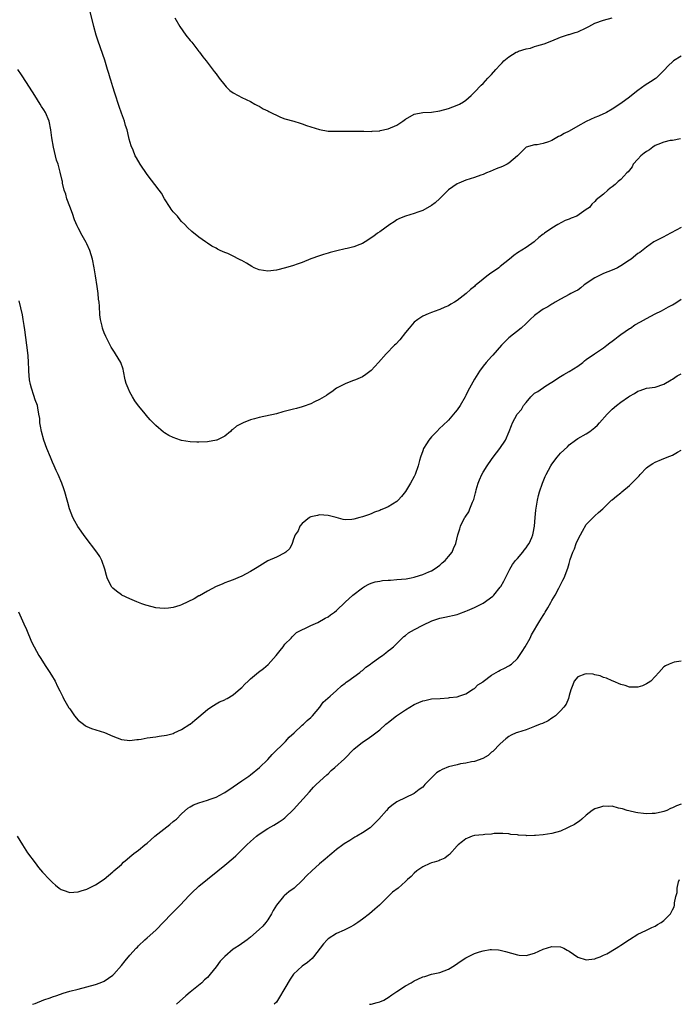
# Model space of a CAD drawing. Units: inches. Extents: x 2589000 to 2592000, y 1521000 to 1524000.
# Drawn here: x 2591689 to 2591843, y 1521000 to 1521229 of the extents above; entities that cross this region are included whole.
import ezdxf

# ---------------------------------------------------------------- set-up
doc = ezdxf.new("R2010")
doc.units = ezdxf.units.IN
doc.header["$MEASUREMENT"] = 0
doc.layers.add('LD25891521_10ft', color=132, linetype='Continuous')

msp = doc.modelspace()

# ---------------------------------------------------------------- linework, layer by layer
at = {"layer": 'LD25891521_10ft'}
for points, elevation in [([(2591843, 1521220.08), (2591841.25, 1521219), (2591841, 1521218.81), (2591840.06, 1521217.94), (2591839, 1521216.77), (2591837.22, 1521215), (2591837, 1521214.84), (2591835.89, 1521214.11), (2591834.66, 1521213.34), (2591833, 1521212.15), (2591831.5, 1521211), (2591831, 1521210.56), (2591829, 1521209.08), (2591827, 1521207.81), (2591825.66, 1521207), (2591825.22, 1521206.78), (2591825, 1521206.7), (2591823.83, 1521206.17), (2591823, 1521205.84), (2591821, 1521204.93), (2591819, 1521203.87), (2591817, 1521202.69), (2591815.86, 1521202.14), (2591815, 1521201.62), (2591814.54, 1521201.46), (2591813, 1521200.55), (2591812.24, 1521200.24), (2591811, 1521199.85), (2591809.56, 1521199.56), (2591809, 1521199.53), (2591807.01, 1521198.99), (2591805.05, 1521197), (2591803, 1521195.25), (2591802.61, 1521195), (2591801.5, 1521194.5), (2591800.06, 1521193.94), (2591798.65, 1521193.35), (2591797.85, 1521193), (2591797, 1521192.64), (2591796.47, 1521192.47), (2591795, 1521191.92), (2591793, 1521191.29), (2591791.38, 1521190.62), (2591791, 1521190.44), (2591788.96, 1521189.04), (2591787, 1521187.07), (2591785.92, 1521186.08), (2591785, 1521185.41), (2591783, 1521184.31), (2591781.88, 1521183.88), (2591781, 1521183.58), (2591779, 1521182.95), (2591777.61, 1521182.39), (2591777, 1521182.09), (2591776.33, 1521181.67), (2591775.36, 1521181), (2591773, 1521179.33), (2591772.5, 1521179), (2591771.66, 1521178.34), (2591771, 1521177.91), (2591770.47, 1521177.53), (2591769.61, 1521177), (2591769, 1521176.6), (2591768.39, 1521176.39), (2591767, 1521175.81), (2591765.48, 1521175.48), (2591765, 1521175.39), (2591763.05, 1521174.95), (2591761.46, 1521174.54), (2591761, 1521174.36), (2591759.92, 1521174.08), (2591759, 1521173.77), (2591757, 1521173.02), (2591755, 1521172.17), (2591753.8, 1521171.8), (2591753, 1521171.5), (2591751.14, 1521171), (2591749, 1521170.46), (2591747, 1521170.19), (2591745, 1521170.5), (2591743.85, 1521171), (2591743.3, 1521171.3), (2591742.03, 1521172.03), (2591741, 1521172.67), (2591740.76, 1521172.76), (2591740.28, 1521173), (2591739, 1521173.69), (2591737.74, 1521174.26), (2591737, 1521174.53), (2591735.92, 1521175), (2591735.3, 1521175.3), (2591735, 1521175.52), (2591734.01, 1521176.01), (2591733, 1521176.73), (2591732.57, 1521177), (2591731, 1521178.1), (2591729.37, 1521179.37), (2591728.37, 1521180.37), (2591727.76, 1521181), (2591727, 1521181.7), (2591726.45, 1521182.45), (2591726.01, 1521183), (2591725, 1521183.99), (2591724.6, 1521184.6), (2591724.31, 1521185), (2591723.01, 1521187), (2591722.31, 1521188.31), (2591721.81, 1521189), (2591719, 1521192.64), (2591717.37, 1521195), (2591716.48, 1521196.48), (2591716.22, 1521197), (2591715.72, 1521198.28), (2591715.26, 1521199.26), (2591714.82, 1521200.82), (2591714.76, 1521201.24), (2591714.31, 1521203), (2591713.99, 1521203.98), (2591713.7, 1521205), (2591713, 1521206.91), (2591712.46, 1521208.46), (2591711.49, 1521211.49), (2591710.99, 1521213), (2591710.55, 1521214.55), (2591710.38, 1521215), (2591710.1, 1521216.1), (2591709.79, 1521217), (2591709.14, 1521219.14), (2591707.58, 1521223.58), (2591707.14, 1521225), (2591706.58, 1521227), (2591706.29, 1521228.29), (2591705.57, 1521231)], 8350), ([(2591725.4, 1521229), (2591726.54, 1521227), (2591727.98, 1521225), (2591729, 1521223.71), (2591729.33, 1521223.33), (2591731, 1521221.19), (2591731.17, 1521221), (2591731.95, 1521219.95), (2591732.73, 1521219), (2591734.52, 1521216.52), (2591735, 1521215.98), (2591735.7, 1521215), (2591737, 1521213.36), (2591737.37, 1521213), (2591738.17, 1521212.17), (2591739, 1521211.57), (2591740.13, 1521211), (2591741, 1521210.53), (2591743, 1521209.56), (2591744.03, 1521209), (2591744.64, 1521208.64), (2591745, 1521208.47), (2591745.91, 1521207.91), (2591747, 1521207.39), (2591747.24, 1521207.24), (2591749.93, 1521205.93), (2591751, 1521205.58), (2591753.09, 1521205), (2591754.52, 1521204.52), (2591755, 1521204.4), (2591756.02, 1521204.02), (2591759, 1521203.08), (2591761, 1521202.72), (2591763, 1521202.69), (2591765, 1521202.73), (2591767.28, 1521202.72), (2591769, 1521202.66), (2591769.3, 1521202.7), (2591771, 1521202.65), (2591771.28, 1521202.72), (2591773, 1521202.8), (2591773.15, 1521202.85), (2591775, 1521203.24), (2591777, 1521204.11), (2591778.38, 1521205), (2591779, 1521205.47), (2591781, 1521206.62), (2591783, 1521207.03), (2591785, 1521207.09), (2591787, 1521207.4), (2591789, 1521207.98), (2591791, 1521208.71), (2591791.56, 1521209), (2591792.48, 1521209.52), (2591793, 1521209.91), (2591794.25, 1521211), (2591795, 1521211.75), (2591796.61, 1521213.39), (2591797, 1521213.73), (2591798.15, 1521215), (2591799, 1521215.85), (2591799.97, 1521217), (2591801, 1521218.13), (2591801.45, 1521218.55), (2591801.87, 1521219), (2591803, 1521219.95), (2591804.71, 1521221), (2591805, 1521221.15), (2591805.27, 1521221.27), (2591807, 1521221.84), (2591808, 1521222), (2591809, 1521222.36), (2591809.53, 1521222.47), (2591811.2, 1521223), (2591813, 1521223.68), (2591815, 1521224.51), (2591816.4, 1521225), (2591816.87, 1521225.13), (2591817, 1521225.15), (2591818.37, 1521225.63), (2591819, 1521225.78), (2591821, 1521226.7), (2591821.55, 1521227), (2591823, 1521227.73), (2591825, 1521228.46), (2591827, 1521228.98)], 8340), ([(2591842.88, 1521200.88), (2591841, 1521200.53), (2591840.49, 1521200.49), (2591839, 1521200.11), (2591837.62, 1521199.62), (2591837, 1521199.34), (2591836.42, 1521199), (2591835.64, 1521198.36), (2591835, 1521198.01), (2591834.44, 1521197.56), (2591833.66, 1521197), (2591833, 1521196.21), (2591831.9, 1521195), (2591831.61, 1521194.39), (2591830.72, 1521193.29), (2591830.41, 1521193), (2591829, 1521191.48), (2591828.41, 1521191), (2591827.67, 1521190.33), (2591827, 1521189.81), (2591826.56, 1521189.44), (2591825.96, 1521189), (2591825, 1521188.1), (2591823.27, 1521186.73), (2591823, 1521186.4), (2591822.28, 1521185.72), (2591821.74, 1521185), (2591821, 1521184.54), (2591818.77, 1521183), (2591817.49, 1521182.51), (2591817, 1521182.29), (2591816.08, 1521181.92), (2591814.42, 1521181), (2591813, 1521180.18), (2591811.29, 1521179), (2591811.12, 1521178.88), (2591811, 1521178.76), (2591809.98, 1521178.02), (2591809, 1521177.09), (2591808.88, 1521177), (2591807, 1521175.68), (2591805, 1521174.42), (2591804.16, 1521173.84), (2591803.12, 1521173), (2591801, 1521171.24), (2591800.69, 1521171), (2591798.53, 1521169.47), (2591797.92, 1521169), (2591797, 1521168.34), (2591795.39, 1521167), (2591795.17, 1521166.83), (2591795, 1521166.67), (2591794.07, 1521165.93), (2591793.1, 1521165), (2591791, 1521163.38), (2591790.38, 1521163), (2591789.5, 1521162.5), (2591789, 1521162.16), (2591788.14, 1521161.86), (2591787, 1521161.3), (2591786.76, 1521161.24), (2591785, 1521160.6), (2591784.26, 1521160.26), (2591783, 1521159.73), (2591781.86, 1521159), (2591781, 1521158.35), (2591779.82, 1521157), (2591779, 1521155.98), (2591777.71, 1521154.29), (2591776.75, 1521153.25), (2591776.45, 1521153), (2591774.5, 1521151), (2591772.75, 1521149), (2591771, 1521147.12), (2591769.78, 1521146.22), (2591769, 1521145.69), (2591767.37, 1521145), (2591766.7, 1521144.7), (2591765, 1521144.04), (2591763, 1521143.02), (2591761.85, 1521142.15), (2591761, 1521141.63), (2591760.65, 1521141.35), (2591760.08, 1521141), (2591759, 1521140.38), (2591757.85, 1521139.85), (2591757, 1521139.42), (2591755.23, 1521138.77), (2591755, 1521138.72), (2591753.69, 1521138.31), (2591753, 1521138.17), (2591752.09, 1521137.91), (2591750.49, 1521137.51), (2591749, 1521137.11), (2591745, 1521136.26), (2591743.94, 1521135.94), (2591743, 1521135.7), (2591741.26, 1521135), (2591739.77, 1521134.23), (2591739, 1521133.53), (2591738.66, 1521133.34), (2591738.31, 1521133), (2591737, 1521131.88), (2591735.21, 1521131), (2591735.06, 1521130.94), (2591733, 1521130.59), (2591731, 1521130.46), (2591730.49, 1521130.49), (2591729, 1521130.57), (2591727, 1521130.91), (2591726.7, 1521131), (2591725, 1521131.56), (2591724.05, 1521132.05), (2591723, 1521132.68), (2591722.82, 1521132.82), (2591721, 1521134.39), (2591719.71, 1521135.71), (2591718.77, 1521136.77), (2591718.59, 1521137), (2591717, 1521138.91), (2591716.1, 1521140.1), (2591715.58, 1521141), (2591715, 1521142.13), (2591714.57, 1521143), (2591714.15, 1521144.15), (2591713.9, 1521145), (2591713.51, 1521147), (2591713.41, 1521147.41), (2591712.91, 1521149), (2591711.67, 1521151), (2591711.39, 1521151.39), (2591710.59, 1521152.59), (2591710.37, 1521153), (2591709.38, 1521155), (2591709, 1521155.9), (2591708.7, 1521156.7), (2591708.62, 1521157), (2591708.54, 1521157.46), (2591708.18, 1521159), (2591708.03, 1521160.03), (2591707.94, 1521162.06), (2591707.82, 1521163), (2591707.71, 1521163.71), (2591707.59, 1521165), (2591707.37, 1521166.63), (2591707, 1521169.09), (2591706.66, 1521171), (2591706.26, 1521173), (2591705.65, 1521175), (2591705, 1521176.51), (2591704.84, 1521176.84), (2591703.62, 1521179), (2591703.4, 1521179.4), (2591703, 1521180.26), (2591702.74, 1521180.74), (2591702.13, 1521182.13), (2591701.62, 1521183.62), (2591701, 1521185.23), (2591700.3, 1521187), (2591700.06, 1521188.06), (2591699.69, 1521189), (2591699.34, 1521190.66), (2591699.29, 1521191), (2591699.22, 1521191.22), (2591698.8, 1521193.2), (2591698.28, 1521195), (2591697.96, 1521195.96), (2591697.25, 1521199), (2591696.87, 1521201.13), (2591696.62, 1521203), (2591696.2, 1521205), (2591695.36, 1521207), (2591695, 1521207.61), (2591694.45, 1521208.45), (2591694.16, 1521209), (2591692.93, 1521211), (2591691, 1521213.98), (2591689.79, 1521215.79), (2591688.94, 1521217)], 8360), ([(2591843, 1521180.31), (2591839.56, 1521178.44), (2591839, 1521178.19), (2591838.26, 1521177.74), (2591837, 1521177.17), (2591836.71, 1521177), (2591835, 1521175.79), (2591833.44, 1521174.56), (2591833, 1521174.26), (2591831.4, 1521173), (2591831, 1521172.77), (2591829, 1521171.46), (2591828.24, 1521171), (2591827.4, 1521170.6), (2591825.98, 1521170.02), (2591825, 1521169.65), (2591824.55, 1521169.45), (2591823, 1521168.67), (2591820.52, 1521167), (2591819.69, 1521166.31), (2591819, 1521165.82), (2591818.48, 1521165.52), (2591817.41, 1521165), (2591817, 1521164.76), (2591815, 1521163.72), (2591813.76, 1521163), (2591813.29, 1521162.71), (2591813, 1521162.55), (2591812.08, 1521161.92), (2591811, 1521161.35), (2591810.46, 1521161), (2591809, 1521159.91), (2591807.95, 1521159), (2591807, 1521158.05), (2591805.83, 1521157), (2591803, 1521154.72), (2591802.16, 1521153.84), (2591801.31, 1521153), (2591799.31, 1521150.69), (2591799, 1521150.4), (2591797.71, 1521149), (2591797, 1521148.16), (2591796.15, 1521147), (2591795, 1521145.12), (2591793.88, 1521143), (2591793.54, 1521142.46), (2591793, 1521141.32), (2591792.83, 1521141), (2591791.66, 1521139), (2591791, 1521137.98), (2591790.54, 1521137.46), (2591790.17, 1521137), (2591789, 1521135.62), (2591787.64, 1521134.36), (2591787, 1521133.71), (2591786.24, 1521133), (2591785, 1521131.76), (2591784.41, 1521131), (2591783.86, 1521130.14), (2591783.19, 1521129), (2591783, 1521128.52), (2591782.45, 1521127), (2591782.23, 1521126.23), (2591781.92, 1521125), (2591781.22, 1521123), (2591781, 1521122.53), (2591780.14, 1521121), (2591779, 1521119.08), (2591778.08, 1521117.92), (2591777.27, 1521117), (2591777, 1521116.75), (2591775, 1521115.51), (2591773.9, 1521115), (2591773.23, 1521114.77), (2591773, 1521114.66), (2591771.79, 1521114.21), (2591771, 1521113.87), (2591770.37, 1521113.63), (2591769, 1521113.16), (2591768.36, 1521113), (2591767, 1521112.62), (2591766.55, 1521112.55), (2591765, 1521112.46), (2591764.52, 1521112.52), (2591762.9, 1521113), (2591761, 1521113.49), (2591759, 1521113.6), (2591758.52, 1521113.48), (2591757, 1521113.16), (2591756.7, 1521113), (2591755, 1521111.65), (2591754.46, 1521111), (2591754.09, 1521109.91), (2591753.37, 1521109), (2591753, 1521107.96), (2591752.7, 1521107), (2591752.15, 1521105.85), (2591751.23, 1521105), (2591751, 1521104.84), (2591749, 1521103.8), (2591747.05, 1521102.95), (2591745.79, 1521102.21), (2591744.58, 1521101.42), (2591743, 1521100.44), (2591741, 1521099.36), (2591740.07, 1521099), (2591739, 1521098.56), (2591737.87, 1521098.13), (2591737, 1521097.81), (2591736.44, 1521097.56), (2591735, 1521096.96), (2591733, 1521095.91), (2591731.14, 1521094.86), (2591731, 1521094.81), (2591729.87, 1521094.13), (2591727, 1521092.73), (2591726.58, 1521092.58), (2591725, 1521092.1), (2591723.96, 1521091.96), (2591723, 1521091.9), (2591721.97, 1521091.97), (2591721, 1521092.06), (2591719, 1521092.55), (2591718.68, 1521092.68), (2591717.73, 1521093), (2591717, 1521093.26), (2591716.56, 1521093.44), (2591715, 1521094.11), (2591713.11, 1521095), (2591713, 1521095.06), (2591711.86, 1521095.87), (2591711, 1521096.62), (2591710.81, 1521096.81), (2591710.67, 1521097), (2591710.43, 1521097.57), (2591709.7, 1521099), (2591709.51, 1521099.51), (2591709.13, 1521101), (2591708.46, 1521103), (2591707.97, 1521103.97), (2591707.31, 1521105), (2591704.56, 1521108.56), (2591702.91, 1521110.91), (2591702.17, 1521112.17), (2591701.75, 1521113), (2591700.96, 1521115), (2591700.53, 1521116.53), (2591700.42, 1521117), (2591699.86, 1521119), (2591699.65, 1521119.65), (2591699.16, 1521121), (2591698.31, 1521123), (2591697.89, 1521123.89), (2591697.42, 1521125), (2591697, 1521125.87), (2591696.51, 1521127), (2591695.7, 1521129), (2591695.01, 1521131), (2591694.46, 1521133), (2591694.25, 1521134.25), (2591694.07, 1521135), (2591694.02, 1521136.02), (2591693.85, 1521137), (2591693.56, 1521138.44), (2591693.5, 1521139), (2591693, 1521140.3), (2591692.67, 1521141.33), (2591692.09, 1521143), (2591691.88, 1521143.88), (2591691.66, 1521145), (2591691.51, 1521147), (2591691.48, 1521147.48), (2591691.45, 1521149), (2591691.35, 1521150.65), (2591691.07, 1521153), (2591690.59, 1521156.59), (2591690.42, 1521157.58), (2591690.21, 1521159), (2591690.03, 1521160.03), (2591689.29, 1521163.29)], 8370), ([(2591689.09, 1521091.09), (2591690.06, 1521089), (2591690.35, 1521088.35), (2591690.94, 1521087), (2591692.15, 1521084.15), (2591692.72, 1521083), (2591693.85, 1521081), (2591694.31, 1521080.31), (2591695.33, 1521078.67), (2591696.41, 1521077), (2591697, 1521076), (2591697.4, 1521075.4), (2591697.62, 1521075), (2591698.19, 1521073.81), (2591698.74, 1521072.74), (2591699, 1521072.14), (2591699.4, 1521071.4), (2591699.58, 1521071), (2591700.83, 1521068.83), (2591701, 1521068.57), (2591701.68, 1521067.68), (2591702.14, 1521067), (2591703, 1521065.99), (2591704.17, 1521065), (2591704.66, 1521064.66), (2591705, 1521064.49), (2591706.06, 1521064.06), (2591709.07, 1521063.07), (2591711, 1521062.24), (2591713, 1521061.5), (2591715, 1521061.24), (2591716.56, 1521061.44), (2591717, 1521061.48), (2591717.56, 1521061.56), (2591719, 1521061.84), (2591721, 1521062.13), (2591721.79, 1521062.21), (2591723.49, 1521062.51), (2591725, 1521062.89), (2591725.27, 1521063), (2591727, 1521063.77), (2591728.89, 1521065), (2591729, 1521065.07), (2591730.04, 1521065.96), (2591731, 1521066.7), (2591733, 1521068.45), (2591733.76, 1521069), (2591735, 1521069.79), (2591735.79, 1521070.21), (2591737, 1521070.72), (2591737.19, 1521070.81), (2591737.54, 1521071), (2591739, 1521071.86), (2591740.69, 1521073.31), (2591741, 1521073.55), (2591741.7, 1521074.3), (2591742.42, 1521075), (2591743, 1521075.52), (2591744.88, 1521077.12), (2591746.02, 1521077.98), (2591747.11, 1521078.89), (2591748.94, 1521081), (2591749.86, 1521082.14), (2591750.6, 1521083), (2591751, 1521083.62), (2591752.45, 1521085), (2591752.69, 1521085.31), (2591753.69, 1521086.31), (2591757, 1521087.92), (2591758.66, 1521088.66), (2591760.37, 1521089.63), (2591761, 1521089.96), (2591761.61, 1521090.39), (2591762.52, 1521091), (2591763, 1521091.41), (2591765, 1521093.39), (2591766.74, 1521095), (2591769, 1521096.72), (2591769.47, 1521097), (2591770.47, 1521097.53), (2591771, 1521097.75), (2591771.93, 1521098.07), (2591773, 1521098.22), (2591773.64, 1521098.36), (2591775, 1521098.43), (2591775.5, 1521098.5), (2591777, 1521098.59), (2591779.19, 1521098.81), (2591780.34, 1521099), (2591781, 1521099.14), (2591781.22, 1521099.22), (2591783, 1521099.78), (2591784.38, 1521100.38), (2591785, 1521100.63), (2591785.67, 1521101), (2591786.46, 1521101.54), (2591787, 1521101.96), (2591787.53, 1521102.47), (2591788.2, 1521103), (2591789, 1521103.98), (2591789.82, 1521105), (2591790.15, 1521105.85), (2591790.67, 1521107), (2591791.14, 1521109), (2591791.65, 1521110.35), (2591791.79, 1521111), (2591792.49, 1521112.49), (2591792.78, 1521113), (2591792.88, 1521113.12), (2591793, 1521113.34), (2591793.69, 1521114.31), (2591793.93, 1521115), (2591794.54, 1521116.54), (2591794.84, 1521117.16), (2591795, 1521117.81), (2591795.26, 1521118.74), (2591795.32, 1521119), (2591795.44, 1521119.44), (2591795.9, 1521121), (2591796.21, 1521121.79), (2591796.73, 1521123), (2591797, 1521123.5), (2591797.98, 1521125), (2591799, 1521126.49), (2591799.36, 1521127), (2591800.9, 1521129), (2591802.22, 1521131), (2591803.11, 1521133), (2591803.64, 1521134.36), (2591803.85, 1521135), (2591804.95, 1521137), (2591805.91, 1521138.09), (2591806.44, 1521139), (2591807, 1521139.72), (2591808.09, 1521141), (2591808.55, 1521141.45), (2591809, 1521141.88), (2591809.72, 1521142.28), (2591811.56, 1521143.56), (2591813, 1521144.43), (2591815, 1521145.77), (2591815.78, 1521146.22), (2591817, 1521146.87), (2591819, 1521148.11), (2591820.16, 1521149), (2591820.61, 1521149.39), (2591821, 1521149.67), (2591822.9, 1521151), (2591825, 1521152.4), (2591825.79, 1521153), (2591826.47, 1521153.53), (2591827, 1521153.92), (2591827.59, 1521154.41), (2591828.41, 1521155), (2591829, 1521155.47), (2591831, 1521156.85), (2591831.26, 1521157), (2591832.3, 1521157.7), (2591833.56, 1521158.44), (2591835, 1521159.22), (2591837, 1521160.28), (2591838.45, 1521161), (2591839, 1521161.31), (2591840.12, 1521161.88), (2591841, 1521162.39), (2591841.4, 1521162.6), (2591842, 1521163), (2591843, 1521163.72)], 8380), ([(2591688.82, 1521039), (2591690.07, 1521037), (2591690.4, 1521036.4), (2591691.18, 1521035.18), (2591693, 1521032.84), (2591693.78, 1521031.78), (2591694.71, 1521030.71), (2591696.27, 1521029), (2591697, 1521028.24), (2591697.66, 1521027.66), (2591698.56, 1521027), (2591699, 1521026.65), (2591699.51, 1521026.5), (2591701, 1521025.94), (2591701.94, 1521026.06), (2591703, 1521026.11), (2591703.64, 1521026.36), (2591705, 1521026.76), (2591705.16, 1521026.84), (2591707, 1521027.71), (2591709, 1521029.07), (2591711, 1521030.76), (2591711.26, 1521031), (2591713, 1521032.49), (2591713.53, 1521033), (2591714.32, 1521033.68), (2591715, 1521034.21), (2591715.41, 1521034.59), (2591715.92, 1521035), (2591717, 1521035.78), (2591718.45, 1521037), (2591719, 1521037.39), (2591719.83, 1521038.17), (2591720.77, 1521039), (2591724.22, 1521041.78), (2591725, 1521042.4), (2591725.36, 1521042.64), (2591725.78, 1521043), (2591727, 1521044.24), (2591728.47, 1521045.53), (2591729, 1521045.88), (2591729.73, 1521046.27), (2591731, 1521046.78), (2591733, 1521047.39), (2591733.64, 1521047.64), (2591735, 1521048.11), (2591736.76, 1521049), (2591737, 1521049.14), (2591739, 1521050.48), (2591741, 1521051.86), (2591742.57, 1521053), (2591743, 1521053.29), (2591745.05, 1521054.95), (2591747, 1521056.86), (2591748, 1521058), (2591751.09, 1521061), (2591751.97, 1521062.03), (2591753.11, 1521063), (2591755, 1521064.77), (2591755.28, 1521065), (2591756.15, 1521065.85), (2591757, 1521066.58), (2591757.4, 1521067), (2591759.07, 1521069), (2591759.89, 1521070.11), (2591761.51, 1521071.51), (2591763, 1521072.83), (2591764.1, 1521073.9), (2591765, 1521074.55), (2591765.24, 1521074.76), (2591765.63, 1521075), (2591767, 1521076.03), (2591768.38, 1521077), (2591768.7, 1521077.3), (2591769, 1521077.51), (2591769.75, 1521078.25), (2591770.85, 1521079), (2591771, 1521079.12), (2591773, 1521080.6), (2591773.68, 1521081), (2591774.44, 1521081.56), (2591775, 1521082.02), (2591775.55, 1521082.45), (2591776.19, 1521083), (2591778.19, 1521085), (2591778.62, 1521085.38), (2591779, 1521085.6), (2591779.73, 1521086.27), (2591781.07, 1521087), (2591783, 1521087.99), (2591785.08, 1521089), (2591787, 1521089.66), (2591788.15, 1521089.85), (2591791, 1521090.49), (2591791.35, 1521090.65), (2591793, 1521091.25), (2591793.43, 1521091.43), (2591795, 1521092.14), (2591796.71, 1521093), (2591797, 1521093.16), (2591799.25, 1521094.75), (2591799.49, 1521095), (2591801, 1521096.82), (2591801.13, 1521097), (2591801.8, 1521098.2), (2591802.19, 1521099), (2591803.22, 1521101), (2591803.89, 1521102.11), (2591804.57, 1521103), (2591805, 1521103.53), (2591806.27, 1521105), (2591806.56, 1521105.44), (2591807, 1521105.97), (2591807.41, 1521106.59), (2591807.72, 1521107), (2591808.33, 1521108.33), (2591808.59, 1521109), (2591808.62, 1521109.38), (2591809, 1521111), (2591809.14, 1521113), (2591809.29, 1521114.71), (2591809.67, 1521117), (2591809.91, 1521118.09), (2591810.15, 1521119), (2591810.83, 1521121), (2591811, 1521121.37), (2591811.46, 1521122.54), (2591811.66, 1521123), (2591812.74, 1521125), (2591813, 1521125.38), (2591814.24, 1521127), (2591815, 1521127.92), (2591816.59, 1521129.41), (2591817, 1521129.85), (2591818.49, 1521131), (2591819, 1521131.32), (2591821, 1521132.44), (2591821.81, 1521133), (2591823, 1521133.91), (2591823.56, 1521134.44), (2591824.03, 1521135), (2591825.82, 1521137), (2591827, 1521138.15), (2591828.01, 1521139), (2591829, 1521139.81), (2591830.77, 1521141), (2591831, 1521141.18), (2591832.22, 1521141.78), (2591833, 1521142.36), (2591833.52, 1521142.48), (2591835, 1521143), (2591837, 1521143.29), (2591839, 1521143.97), (2591840.72, 1521145), (2591841, 1521145.14), (2591842.13, 1521145.87), (2591843, 1521146.39)], 8390), ([(2591692.39, 1521000), (2591693, 1521000.18), (2591694.98, 1521001.02), (2591696.48, 1521001.52), (2591697, 1521001.73), (2591697.98, 1521002.02), (2591699.45, 1521002.55), (2591701, 1521003.04), (2591703, 1521003.55), (2591705, 1521004.04), (2591707, 1521004.57), (2591708.1, 1521005), (2591709, 1521005.38), (2591711, 1521006.79), (2591711.22, 1521007), (2591713.05, 1521009), (2591713.9, 1521010.1), (2591715, 1521011.41), (2591716.4, 1521013), (2591716.71, 1521013.29), (2591717, 1521013.61), (2591718.46, 1521015), (2591719, 1521015.45), (2591721, 1521017.21), (2591724.67, 1521021), (2591725, 1521021.36), (2591726.69, 1521023), (2591728.75, 1521025.25), (2591729.72, 1521026.28), (2591730.51, 1521027), (2591731, 1521027.42), (2591733, 1521029.03), (2591735.4, 1521031), (2591737, 1521032.28), (2591739, 1521033.95), (2591739.55, 1521034.45), (2591742.17, 1521037), (2591743, 1521037.78), (2591744.39, 1521039), (2591745, 1521039.51), (2591747, 1521040.85), (2591748.4, 1521041.6), (2591749.64, 1521042.36), (2591750.59, 1521043), (2591751, 1521043.31), (2591753, 1521045.23), (2591756.67, 1521049.33), (2591757.63, 1521050.37), (2591758.27, 1521051), (2591760.71, 1521053.29), (2591761, 1521053.52), (2591761.74, 1521054.26), (2591762.6, 1521055), (2591764.82, 1521057), (2591767, 1521059.22), (2591769, 1521060.86), (2591770.32, 1521061.68), (2591771.47, 1521062.53), (2591772.1, 1521063), (2591773, 1521063.7), (2591774.44, 1521065), (2591774.74, 1521065.26), (2591775, 1521065.42), (2591775.85, 1521066.15), (2591776.92, 1521067), (2591779, 1521068.39), (2591781, 1521069.59), (2591782.07, 1521070.07), (2591783, 1521070.45), (2591783.48, 1521070.52), (2591785, 1521070.88), (2591787.03, 1521071.03), (2591789, 1521071.15), (2591789.19, 1521071.19), (2591791, 1521071.41), (2591791.63, 1521071.63), (2591793, 1521072.08), (2591794.79, 1521073.22), (2591795, 1521073.32), (2591795.83, 1521074.17), (2591797, 1521074.87), (2591797.06, 1521074.94), (2591799, 1521076.38), (2591800.09, 1521077), (2591800.63, 1521077.37), (2591801, 1521077.57), (2591801.98, 1521078.02), (2591803, 1521078.61), (2591803.27, 1521078.73), (2591803.63, 1521079), (2591805, 1521080.31), (2591805.5, 1521081), (2591806.11, 1521081.89), (2591806.82, 1521083), (2591807.93, 1521085), (2591808.26, 1521085.74), (2591810.2, 1521089), (2591811, 1521090.26), (2591811.3, 1521090.7), (2591811.44, 1521091), (2591812.03, 1521092.03), (2591812.76, 1521093.24), (2591813, 1521093.71), (2591813.73, 1521095), (2591814.6, 1521096.6), (2591815.54, 1521098.46), (2591815.86, 1521099), (2591816.74, 1521101.26), (2591817, 1521102.33), (2591817.25, 1521103.25), (2591817.84, 1521105), (2591818.24, 1521105.76), (2591818.63, 1521107), (2591819, 1521107.83), (2591819.64, 1521109), (2591820.15, 1521109.85), (2591821, 1521111.41), (2591822.62, 1521113), (2591823, 1521113.42), (2591823.82, 1521114.18), (2591824.83, 1521115), (2591825, 1521115.15), (2591826.86, 1521117), (2591827, 1521117.1), (2591828.02, 1521117.98), (2591829, 1521118.75), (2591829.27, 1521119), (2591831, 1521120.45), (2591833, 1521122.4), (2591833.28, 1521122.72), (2591833.5, 1521123), (2591835, 1521124.52), (2591835.59, 1521125), (2591836.45, 1521125.55), (2591837, 1521125.87), (2591838.5, 1521126.5), (2591839, 1521126.7), (2591839.24, 1521126.76), (2591839.79, 1521127), (2591841, 1521127.45), (2591842.15, 1521128.15), (2591843, 1521128.62)], 8400), ([(2591843, 1521079.63), (2591841.4, 1521079.4), (2591841, 1521079.3), (2591840.21, 1521079), (2591839.4, 1521078.6), (2591839, 1521078.33), (2591837.84, 1521077), (2591837, 1521076.13), (2591835.99, 1521075), (2591835.4, 1521074.6), (2591835, 1521074.36), (2591834.03, 1521073.97), (2591833, 1521073.62), (2591832.36, 1521073.64), (2591831, 1521073.63), (2591830.02, 1521073.98), (2591829, 1521074.26), (2591827.23, 1521075), (2591827, 1521075.12), (2591825.69, 1521075.69), (2591825, 1521075.86), (2591824.25, 1521076.25), (2591823, 1521076.46), (2591822.61, 1521076.61), (2591821, 1521076.73), (2591820.63, 1521076.63), (2591819, 1521076.02), (2591818.14, 1521075), (2591817.86, 1521074.14), (2591817.4, 1521073), (2591817, 1521071.7), (2591816.83, 1521071), (2591816.29, 1521069.71), (2591815.79, 1521069), (2591815, 1521068.14), (2591813.82, 1521067), (2591813.38, 1521066.62), (2591813, 1521066.41), (2591812.16, 1521065.84), (2591810.79, 1521065.21), (2591810.26, 1521065), (2591809, 1521064.48), (2591807, 1521063.75), (2591805, 1521063.11), (2591804.68, 1521063), (2591803.51, 1521062.49), (2591803, 1521062.19), (2591802.34, 1521061.66), (2591801, 1521060.5), (2591799.29, 1521058.71), (2591799, 1521058.51), (2591798.22, 1521057.78), (2591796.95, 1521057.05), (2591795, 1521056.36), (2591794.29, 1521056.29), (2591793, 1521055.97), (2591791.79, 1521055.79), (2591791, 1521055.63), (2591789, 1521055.1), (2591787.48, 1521054.52), (2591787, 1521054.17), (2591786.23, 1521053.77), (2591783.49, 1521051), (2591783.25, 1521050.75), (2591783, 1521050.44), (2591782.14, 1521049.86), (2591781, 1521048.9), (2591777.02, 1521046.98), (2591775.82, 1521046.18), (2591775, 1521045.43), (2591774.57, 1521045), (2591772.82, 1521043), (2591770.79, 1521041), (2591769, 1521039.81), (2591767.67, 1521039), (2591767.21, 1521038.79), (2591767, 1521038.67), (2591766.06, 1521038.06), (2591764.73, 1521037.27), (2591764.41, 1521037), (2591763, 1521035.9), (2591761.9, 1521035), (2591761.39, 1521034.61), (2591760.32, 1521033.68), (2591759, 1521032.59), (2591757.22, 1521031), (2591756.1, 1521029.9), (2591755, 1521028.75), (2591753.1, 1521027), (2591751.91, 1521026.09), (2591750.82, 1521025.18), (2591750.66, 1521025), (2591749.02, 1521023), (2591748.26, 1521021.74), (2591747.85, 1521021), (2591747, 1521019.63), (2591746.54, 1521019), (2591745.83, 1521018.17), (2591745, 1521017.35), (2591743, 1521015.62), (2591742.21, 1521015), (2591740.35, 1521013.65), (2591739.35, 1521013), (2591739, 1521012.8), (2591737, 1521011.11), (2591735.98, 1521010.02), (2591735, 1521008.71), (2591733.64, 1521007), (2591733, 1521006.25), (2591732.34, 1521005.66), (2591731.69, 1521005), (2591729, 1521002.83), (2591728.01, 1521001.99), (2591725.78, 1521000)], 8410), ([(2591843, 1521046.48), (2591841.92, 1521046.08), (2591841, 1521045.58), (2591840.56, 1521045.44), (2591839.68, 1521045), (2591839, 1521044.77), (2591838.68, 1521044.68), (2591837, 1521044.33), (2591836.26, 1521044.26), (2591835, 1521044.21), (2591834.28, 1521044.27), (2591833, 1521044.44), (2591832.53, 1521044.53), (2591830.88, 1521044.88), (2591830.47, 1521045), (2591829.41, 1521045.41), (2591828.47, 1521045.53), (2591827, 1521045.96), (2591826.1, 1521045.9), (2591825, 1521046.01), (2591824.26, 1521045.74), (2591823, 1521045.41), (2591822.36, 1521045), (2591821, 1521043.92), (2591819.94, 1521043), (2591819.45, 1521042.55), (2591819, 1521042.29), (2591818.25, 1521041.75), (2591816.9, 1521041.1), (2591816.66, 1521041), (2591815, 1521040.22), (2591813, 1521039.62), (2591811, 1521039.32), (2591809.18, 1521039.18), (2591809, 1521039.19), (2591807.14, 1521039.14), (2591807, 1521039.17), (2591805.25, 1521039.25), (2591805, 1521039.33), (2591803.45, 1521039.45), (2591803, 1521039.56), (2591801.64, 1521039.64), (2591801, 1521039.62), (2591799.62, 1521039.62), (2591799, 1521039.5), (2591797.43, 1521039.43), (2591797, 1521039.37), (2591795, 1521039.16), (2591794.46, 1521039), (2591793.41, 1521038.59), (2591793, 1521038.41), (2591792.23, 1521037.77), (2591791.25, 1521037), (2591791, 1521036.77), (2591789.21, 1521034.79), (2591789, 1521034.66), (2591788.1, 1521033.9), (2591787, 1521033.48), (2591786.72, 1521033.28), (2591785.65, 1521033), (2591785, 1521032.81), (2591784.68, 1521032.68), (2591783, 1521031.91), (2591781.61, 1521031), (2591781, 1521030.45), (2591780.31, 1521029.69), (2591779.49, 1521029), (2591779, 1521028.49), (2591777.29, 1521027), (2591775.99, 1521026.01), (2591774.97, 1521025.03), (2591772.94, 1521023), (2591771.89, 1521022.11), (2591770.67, 1521021), (2591769, 1521019.74), (2591767.96, 1521019), (2591767, 1521018.39), (2591766.11, 1521017.89), (2591764.78, 1521017.22), (2591763, 1521016.45), (2591761, 1521015.2), (2591760.8, 1521015), (2591759.95, 1521014.05), (2591757.61, 1521011), (2591757.33, 1521010.67), (2591756.27, 1521009.73), (2591755, 1521008.82), (2591753, 1521007), (2591752.18, 1521005.82), (2591751, 1521003.76), (2591750.53, 1521003), (2591749.99, 1521002.01), (2591749, 1521000.5), (2591748.46, 1521000)], 8420), ([(2591770.67, 1521000), (2591771, 1521000.07), (2591772.44, 1521000.44), (2591773, 1521000.57), (2591773.96, 1521001), (2591774.62, 1521001.38), (2591775, 1521001.56), (2591775.79, 1521002.21), (2591777, 1521002.94), (2591779, 1521004.31), (2591780.3, 1521005), (2591781, 1521005.42), (2591781.83, 1521005.83), (2591783, 1521006.35), (2591783.52, 1521006.48), (2591785.04, 1521006.96), (2591787, 1521007.38), (2591789, 1521008.15), (2591790.38, 1521009), (2591791.92, 1521010.08), (2591793, 1521010.8), (2591795, 1521011.76), (2591796.15, 1521012.15), (2591797, 1521012.4), (2591798.7, 1521012.7), (2591799, 1521012.73), (2591800.63, 1521012.63), (2591801, 1521012.59), (2591802.26, 1521012.26), (2591805, 1521011.45), (2591805.42, 1521011.42), (2591807, 1521011.35), (2591809, 1521011.9), (2591811, 1521012.78), (2591813, 1521013.44), (2591815, 1521013.35), (2591815.76, 1521013), (2591816.58, 1521012.58), (2591817, 1521012.35), (2591819, 1521010.91), (2591821, 1521010.29), (2591821.6, 1521010.4), (2591823, 1521010.54), (2591823.31, 1521010.69), (2591824.21, 1521011), (2591825, 1521011.37), (2591825.75, 1521011.75), (2591827.94, 1521013), (2591828.55, 1521013.44), (2591829, 1521013.7), (2591831, 1521015.06), (2591833, 1521016.26), (2591834.86, 1521017.14), (2591835, 1521017.18), (2591836.18, 1521017.82), (2591837, 1521018.17), (2591837.5, 1521018.5), (2591838.39, 1521019), (2591839, 1521019.45), (2591840.52, 1521021), (2591840.72, 1521021.28), (2591841, 1521021.9), (2591841.37, 1521022.63), (2591841.5, 1521023), (2591841.52, 1521023.52), (2591841.83, 1521025), (2591842.08, 1521025.92), (2591842.08, 1521027), (2591842.41, 1521028.41), (2591842.62, 1521029)], 8430)]:
    msp.add_lwpolyline(points, dxfattribs=dict(at, elevation=elevation))

doc.saveas('drawing.dxf')
